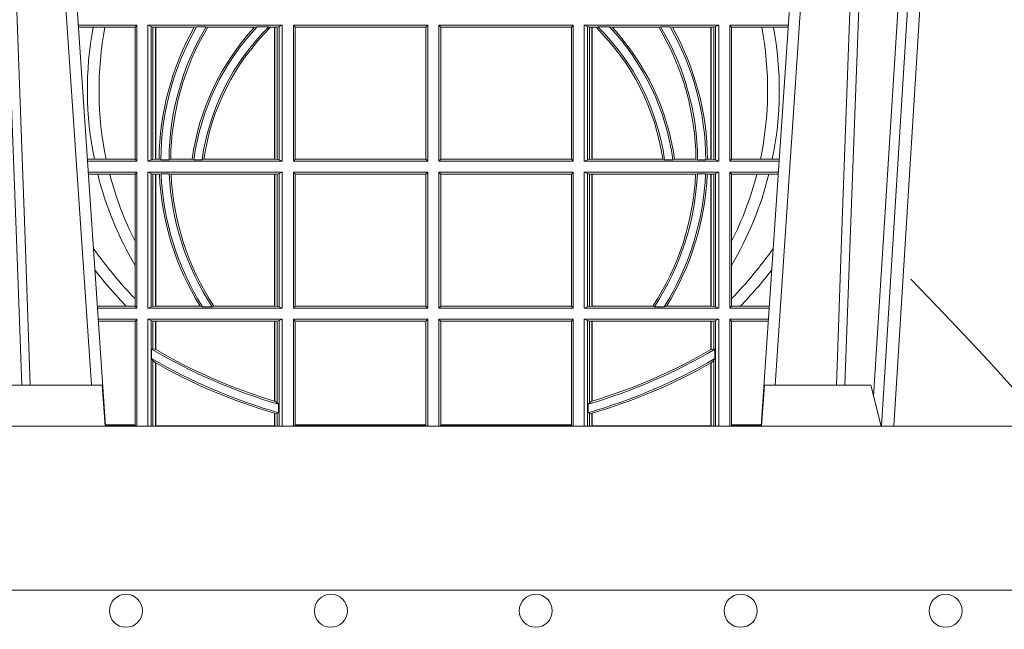
# Model space of a CAD drawing. Extents: x 211.6 to 229.8, y 143.4 to 165.6.
# Drawn here: x 217.4 to 217.6, y 159 to 159.1 of the extents above; entities that cross this region are included whole.
import ezdxf

# ---------------------------------------------------------------- set-up
doc = ezdxf.new("R2010")
doc.units = 0
doc.header["$LTSCALE"] = 0.02
doc.header["$PDMODE"] = 1
doc.header["$PDSIZE"] = 0.01
doc.linetypes.add('VERDECKT2', pattern=[4.762499999999999, 3.175, -1.5875])
for name, color, linetype, lineweight in [('FRW-Bem_NL', 5, 'Continuous', 15), ('FRW-Kontur', 7, 'Continuous', 15), ('FRW-Rifi ST-B', 7, 'Continuous', 15), ('FRW-Vlies', 8, 'Continuous', 15)]:
    doc.layers.add(name, color=color, linetype=linetype, lineweight=lineweight)
doc.styles.get("Standard").update_dxf_attribs({"font": 'arial.ttf'})
doc.dimstyles.new('M20', dxfattribs={"dimscale": 20, "dimtxt": 0.0025, "dimasz": 0.0025, "dimexe": 0.002, "dimexo": 0.002, "dimgap": 0.001, "dimtad": 1, "dimzin": 1, "dimtxsty": 'Standard', "dimblk": 'ARCHTICK', "dimcen": 0.0025, "dimdle": 0.0012, "dimclrd": 256, "dimclre": 256, "dimclrt": 256, "dimadec": 1, "dimazin": 0, "dimtfac": 1, "dimtmove": 2, "dimatfit": 3, "dimfxl": 0, "dimarcsym": 0})

# ---------------------------------------------------------------- blocks, each defined once
blk = doc.blocks.new('Filtervlies_ST_gerade 80')
at = {"color": 0}
blk.add_lwpolyline([(0, 0.009999999999962483), (0.8000001296714458, 0.009999999999990905)], dxfattribs=at)
for centre in [(0.3250001296713378, 0.004999999999995453), (0.3750001296714061, 0.004999999999995453), (0.4250001296713606, 0.004999999999995453), (0.4750001296714288, 0.004999999999995453), (0.5250001296713833, 0.004999999999995453)]:
    blk.add_circle(centre, 0.004028360552529193, dxfattribs=at)
blk = doc.blocks.new('ST-Halbblock_UT')
at = {"color": 0, "linetype": 'Continuous', "lineweight": 0}
for p, q in [((0.5261747797283647, 0.3100000000000023), (0.5093948592790412, 0.04000000000002046)), ((0.512376593418594, 0.04000000000002046), (0.5291565138679744, 0.3100000000000023)), ((0.3166097724188717, 0.05000000000001137), (0.2996541522024927, 0.3000000000000114)), ((0.4833902275811397, 0.05000000000001137), (0.5003458477974618, 0.3000000000000114))]:
    blk.add_line(p, q, dxfattribs=at)
at = {"color": 0, "linetype": 'Continuous'}
for p, q in [((0.3023864081472425, 0.3000000000000114), (0.3200202531722312, 0.04000000000002046)), ((0.497613591852712, 0.3000000000000114), (0.4799797468277234, 0.04000000000002046))]:
    blk.add_line(p, q, dxfattribs=at)
at = {"color": 0, "linetype": 'Continuous', "lineweight": 5}
for p, q in [((0.2932432800284346, 0.05000000000001137), (0.3191831910870633, 0.05000000000001137)), ((0.3191831910870633, 0.05000000000001137), (0.3199000000000183, 0.04000000000002046)), ((0.4808168089129481, 0.05000000000001137), (0.4800999999999931, 0.04000000000002046)), ((0.5067567199715768, 0.05000000000001137), (0.4808168089129481, 0.05000000000001137)), ((0.5092500000000086, 0.04000000000002046), (0.5067567199715768, 0.05000000000001137))]:
    blk.add_line(p, q, dxfattribs=at)
at = {"color": 0, "linetype": 'Continuous', "lineweight": 0}
for points in [[(0.2995768652099855, 0.05000000000001137), (0.2982203941370472, 0.08786198433827508), (0.2952576544190038, 0.1658164248791536), (0.2918811435361022, 0.2486613334173171), (0.2891561962624678, 0.3100000000000023)], [(0.500423134789969, 0.05000000000001137), (0.5017796058629074, 0.08786198433827508), (0.5047423455809508, 0.1658164248791536), (0.5081188564639092, 0.2486613334173171), (0.5108438037374867, 0.3100000000000023)], [(0.5238673215943663, 0.3100000000000023), (0.5198005861184924, 0.2437642555721595), (0.5149309296181741, 0.1658160252892174), (0.5074168479230252, 0.04735237139868786)], [(0.291749699475929, 0.3059904244025802), (0.2942077580921705, 0.2486638964469705), (0.2974699439026836, 0.1658164248791536), (0.3003371021066528, 0.08786198433827508), (0.3016498954982012, 0.05000000000001137)], [(0.5082503005240255, 0.3059904244025802), (0.5057922419078409, 0.2486638964469705), (0.502530056097271, 0.1658164248791536), (0.4996628978933586, 0.08786198433827508), (0.4983501045017533, 0.05000000000001137)]]:
    blk.add_lwpolyline(points, dxfattribs=at)
at = {"color": 0, "linetype": 'Continuous'}
blk.add_lwpolyline([(0.8000000000000114, 0.04000000000002046), (0, 0.04000000000002046), (0, 0), (0.8000000000000114, 0)], close=True, dxfattribs=at)
blk = doc.blocks.new('ST-Halbblock_SeitGitt')
at = {"color": 0, "linetype": 'Continuous', "lineweight": 0}
for p, q in [((0.3276499971747171, 0.1377999975647128), (0.3133872144558723, 0.1377999975647128)), ((0.3169804528355371, 0.1373106955851711), (0.3134204001300418, 0.1373106955851711)), ((0.3198691695928346, 0.1373106955851711), (0.3169804528355371, 0.1373106955851711)), ((0.327230738103367, 0.1373106955851711), (0.3198691695928346, 0.1373106955851711)), ((0.327230738103367, 0.1373106955851711), (0.3276499971747171, 0.1377999975647128)), ((0.327230738103367, 0.105139300909201), (0.327230738103367, 0.1373106955851711)), ((0.3276499971747171, 0.1377999975647128), (0.3276499971747171, 0.1046499989296592)), ((0.3303499981760751, 0.1377999975647128), (0.3303499981760751, 0.1046499989296592)), ((0.3631499983370077, 0.1377999975647128), (0.3303499981760751, 0.1377999975647128)), ((0.3311151504516374, 0.1374686776961482), (0.3303499981760751, 0.1377999975647128)), ((0.3311151504516374, 0.1049813187982238), (0.3311151504516374, 0.1374686776961482)), ((0.331588411331154, 0.1373684413100875), (0.3311151504516374, 0.1374686776961482)), ((0.3322080090641748, 0.1373007490600742), (0.331588411331154, 0.1373684413100875)), ((0.331588411331154, 0.1373684413100875), (0.331588411331154, 0.1050815589095748)), ((0.3322692602872621, 0.1373007490600742), (0.3322080090641748, 0.1373007490600742)), ((0.3322080090641748, 0.1051492474342979), (0.3322080090641748, 0.1373007490600742)), ((0.341670432686783, 0.1373007490600742), (0.3322692602872621, 0.1373007490600742)), ((0.3322692602872621, 0.1051492474342979), (0.3322692602872621, 0.1373007490600742)), ((0.341670432686783, 0.1373007490600742), (0.3422296769916784, 0.137436908420483)), ((0.3422296769916784, 0.137436908420483), (0.3445436224341165, 0.137436908420483)), ((0.3449508078396093, 0.1373007490600742), (0.3445436224341165, 0.137436908420483)), ((0.3563361294567358, 0.1373007490600742), (0.3449508078396093, 0.1373007490600742)), ((0.3570365697145235, 0.137436908420483), (0.3563361294567358, 0.1373007490600742)), ((0.3570365697145235, 0.137436908420483), (0.3598271697759401, 0.137436908420483)), ((0.3598271697759401, 0.137436908420483), (0.3602860771119367, 0.1373007490600742)), ((0.3612307362258207, 0.1373007490600742), (0.3602860771119367, 0.1373007490600742)), ((0.361291987448908, 0.1373007490600742), (0.3612307362258207, 0.1373007490600742)), ((0.3612307362258207, 0.1373007490600742), (0.3612307362258207, 0.1051492474342979)), ((0.3619115851819288, 0.1373684413100875), (0.361291987448908, 0.1373007490600742)), ((0.361291987448908, 0.1373007490600742), (0.361291987448908, 0.1051492474342979)), ((0.3623848497867357, 0.1374686776961482), (0.3619115851819288, 0.1373684413100875)), ((0.3619115851819288, 0.1050815589095748), (0.3619115851819288, 0.1373684413100875)), ((0.3623848497867357, 0.1374686776961482), (0.3631499983370077, 0.1377999975647128)), ((0.3623848497867357, 0.1049813187982238), (0.3623848497867357, 0.1374686776961482)), ((0.3631499983370077, 0.1377999975647128), (0.3631499983370077, 0.1046499989296592)), ((0.3658499993383657, 0.1377999975647128), (0.3986499999649595, 0.1377999975647128)), ((0.3658499993383657, 0.1377999975647128), (0.3658499993383657, 0.1046499989296592)), ((0.3658499993383657, 0.1377999975647128), (0.3662692621350061, 0.1373106955851711)), ((0.3662692621350061, 0.105139300909201), (0.3662692621350061, 0.1373106955851711)), ((0.3662692621350061, 0.1373106955851711), (0.3981606990331557, 0.1373106955851711)), ((0.3981606990331557, 0.1373106955851711), (0.3986499999649595, 0.1377999975647128)), ((0.3981606990331557, 0.1373106955851711), (0.3981606990331557, 0.105139300909201)), ((0.3986499999649595, 0.1377999975647128), (0.3986499999649595, 0.1046499989296592)), ((0.4013500000350518, 0.1377999975647128), (0.4013500000350518, 0.1046499989296592)), ((0.4341500006616457, 0.1377999975647128), (0.4013500000350518, 0.1377999975647128)), ((0.4018393009668557, 0.1373106955851711), (0.4013500000350518, 0.1377999975647128)), ((0.4018393009668557, 0.1373106955851711), (0.4018393009668557, 0.105139300909201)), ((0.4337307378650053, 0.1373106955851711), (0.4018393009668557, 0.1373106955851711)), ((0.4341500006616457, 0.1377999975647128), (0.4337307378650053, 0.1373106955851711)), ((0.4337307378650053, 0.105139300909201), (0.4337307378650053, 0.1373106955851711)), ((0.4341500006616457, 0.1377999975647128), (0.4341500006616457, 0.1046499989296592)), ((0.4368500016630037, 0.1377999975647128), (0.4368500016630037, 0.1046499989296592)), ((0.4368500016630037, 0.1377999975647128), (0.4696500018239362, 0.1377999975647128)), ((0.4376151502132757, 0.1374686776961482), (0.4368500016630037, 0.1377999975647128)), ((0.4376151502132757, 0.1049813187982238), (0.4376151502132757, 0.1374686776961482)), ((0.4376151502132757, 0.1374686776961482), (0.4380884148180826, 0.1373684413100875)), ((0.4380884148180826, 0.1373684413100875), (0.4387080125511034, 0.1373007490600742)), ((0.4380884148180826, 0.1050815589095748), (0.4380884148180826, 0.1373684413100875)), ((0.4387080125511034, 0.1373007490600742), (0.4387692637741907, 0.1373007490600742)), ((0.4387080125511034, 0.1373007490600742), (0.4387080125511034, 0.1051492474342979)), ((0.4387692637741907, 0.1373007490600742), (0.4397139228880746, 0.1373007490600742)), ((0.4387692637741907, 0.1373007490600742), (0.4387692637741907, 0.1051492474342979)), ((0.4401728302240713, 0.137436908420483), (0.4397139228880746, 0.1373007490600742)), ((0.4429634302854879, 0.137436908420483), (0.4401728302240713, 0.137436908420483)), ((0.4429634302854879, 0.137436908420483), (0.4436638705432756, 0.1373007490600742)), ((0.4436638705432756, 0.1373007490600742), (0.4550491921604021, 0.1373007490600742)), ((0.4550491921604021, 0.1373007490600742), (0.4554563775658949, 0.137436908420483)), ((0.457770323008333, 0.137436908420483), (0.4554563775658949, 0.137436908420483)), ((0.4583295673132284, 0.1373007490600742), (0.457770323008333, 0.137436908420483)), ((0.4583295673132284, 0.1373007490600742), (0.4677307397127493, 0.1373007490600742)), ((0.4677307397127493, 0.1373007490600742), (0.4677919909358366, 0.1373007490600742)), ((0.4677307397127493, 0.1051492474342979), (0.4677307397127493, 0.1373007490600742)), ((0.4677919909358366, 0.1373007490600742), (0.4684115886688573, 0.1373684413100875)), ((0.4677919909358366, 0.1051492474342979), (0.4677919909358366, 0.1373007490600742)), ((0.4684115886688573, 0.1373684413100875), (0.4688848495483739, 0.1374686776961482)), ((0.4684115886688573, 0.1373684413100875), (0.4684115886688573, 0.1050815589095748)), ((0.4688848495483739, 0.1374686776961482), (0.4696500018239362, 0.1377999975647128)), ((0.4688848495483739, 0.1049813187982238), (0.4688848495483739, 0.1374686776961482)), ((0.4696500018239362, 0.1377999975647128), (0.4696500018239362, 0.1046499989296592)), ((0.4723500028252943, 0.1377999975647128), (0.4723500028252943, 0.1046499989296592)), ((0.4723500028252943, 0.1377999975647128), (0.4866127855441391, 0.1377999975647128)), ((0.4727692618966444, 0.1373106955851711), (0.4723500028252943, 0.1377999975647128)), ((0.4727692618966444, 0.105139300909201), (0.4727692618966444, 0.1373106955851711)), ((0.4727692618966444, 0.1373106955851711), (0.4801308304071767, 0.1373106955851711)), ((0.4801308304071767, 0.1373106955851711), (0.4830195471644743, 0.1373106955851711)), ((0.4830195471644743, 0.1373106955851711), (0.4865795998699696, 0.1373106955851711)), ((0.3172813221812021, 0.105139300909201), (0.3156023439298394, 0.105139300909201)), ((0.3276499971747171, 0.1046499989296592), (0.315635529604009, 0.1046499989296592)), ((0.3201809242367517, 0.105139300909201), (0.3172813221812021, 0.105139300909201)), ((0.327230738103367, 0.105139300909201), (0.3201809242367517, 0.105139300909201)), ((0.327230738103367, 0.105139300909201), (0.3276499971747171, 0.1046499989296592)), ((0.3311151504516374, 0.1049813187982238), (0.3303499981760751, 0.1046499989296592)), ((0.3631499983370077, 0.1046499989296592), (0.3303499981760751, 0.1046499989296592)), ((0.331588411331154, 0.1050815589095748), (0.3311151504516374, 0.1049813187982238)), ((0.3322080090641748, 0.1051492474342979), (0.331588411331154, 0.1050815589095748)), ((0.3322692602872621, 0.1051492474342979), (0.3322080090641748, 0.1051492474342979)), ((0.3330835863947641, 0.1051492474342979), (0.3322692602872621, 0.1051492474342979)), ((0.3330835863947641, 0.1051492474342979), (0.333501981198765, 0.1050130880738891)), ((0.333501981198765, 0.1050130880738891), (0.335502037405945, 0.1050130880738891)), ((0.3359228536486398, 0.1051492474342979), (0.335502037405945, 0.1050130880738891)), ((0.3411419183015596, 0.1051492474342979), (0.3359228536486398, 0.1051492474342979)), ((0.3415466822683584, 0.1050130880738891), (0.3411419183015596, 0.1051492474342979)), ((0.3415466822683584, 0.1050130880738891), (0.3435660541057359, 0.1050130880738891)), ((0.3435660541057359, 0.1050130880738891), (0.3440095014869939, 0.1051492474342979)), ((0.3612307362258207, 0.1051492474342979), (0.3440095014869939, 0.1051492474342979)), ((0.361291987448908, 0.1051492474342979), (0.3612307362258207, 0.1051492474342979)), ((0.3619115851819288, 0.1050815589095748), (0.361291987448908, 0.1051492474342979)), ((0.3623848497867357, 0.1049813187982238), (0.3619115851819288, 0.1050815589095748)), ((0.3623848497867357, 0.1049813187982238), (0.3631499983370077, 0.1046499989296592)), ((0.3658499993383657, 0.1046499989296592), (0.3662692621350061, 0.105139300909201)), ((0.3658499993383657, 0.1046499989296592), (0.3986499999649595, 0.1046499989296592)), ((0.3662692621350061, 0.105139300909201), (0.3981606990331557, 0.105139300909201)), ((0.3981606990331557, 0.105139300909201), (0.3986499999649595, 0.1046499989296592)), ((0.4018393009668557, 0.105139300909201), (0.4013500000350518, 0.1046499989296592)), ((0.4341500006616457, 0.1046499989296592), (0.4013500000350518, 0.1046499989296592)), ((0.4337307378650053, 0.105139300909201), (0.4018393009668557, 0.105139300909201)), ((0.4341500006616457, 0.1046499989296592), (0.4337307378650053, 0.105139300909201)), ((0.4376151502132757, 0.1049813187982238), (0.4368500016630037, 0.1046499989296592)), ((0.4368500016630037, 0.1046499989296592), (0.4696500018239362, 0.1046499989296592)), ((0.4376151502132757, 0.1049813187982238), (0.4380884148180826, 0.1050815589095748)), ((0.4380884148180826, 0.1050815589095748), (0.4387080125511034, 0.1051492474342979)), ((0.4387080125511034, 0.1051492474342979), (0.4387692637741907, 0.1051492474342979)), ((0.4387692637741907, 0.1051492474342979), (0.4559904985130174, 0.1051492474342979)), ((0.4564339458942754, 0.1050130880738891), (0.4559904985130174, 0.1051492474342979)), ((0.458453317731653, 0.1050130880738891), (0.4564339458942754, 0.1050130880738891)), ((0.458453317731653, 0.1050130880738891), (0.4588580816984518, 0.1051492474342979)), ((0.4588580816984518, 0.1051492474342979), (0.4640771463513715, 0.1051492474342979)), ((0.4640771463513715, 0.1051492474342979), (0.4644979625940664, 0.1050130880738891)), ((0.4664980188012464, 0.1050130880738891), (0.4644979625940664, 0.1050130880738891)), ((0.4669164136052473, 0.1051492474342979), (0.4664980188012464, 0.1050130880738891)), ((0.4669164136052473, 0.1051492474342979), (0.4677307397127493, 0.1051492474342979)), ((0.4677307397127493, 0.1051492474342979), (0.4677919909358366, 0.1051492474342979)), ((0.4677919909358366, 0.1051492474342979), (0.4684115886688573, 0.1050815589095748)), ((0.4684115886688573, 0.1050815589095748), (0.4688848495483739, 0.1049813187982238)), ((0.4688848495483739, 0.1049813187982238), (0.4696500018239362, 0.1046499989296592)), ((0.4727692618966444, 0.105139300909201), (0.4723500028252943, 0.1046499989296592)), ((0.4723500028252943, 0.1046499989296592), (0.4843644703960024, 0.1046499989296592)), ((0.4727692618966444, 0.105139300909201), (0.4798190757632597, 0.105139300909201)), ((0.4798190757632597, 0.105139300909201), (0.4827186778188093, 0.105139300909201)), ((0.4827186778188093, 0.105139300909201), (0.4843976560701719, 0.105139300909201)), ((0.3276499971747171, 0.1019499979283012), (0.3158186503702609, 0.1019499979283012)), ((0.3181171581148874, 0.1014606959487594), (0.315851836044402, 0.1014606959487594)), ((0.3210474491119157, 0.1014606959487594), (0.3181171581148874, 0.1014606959487594)), ((0.327230738103367, 0.1014606959487594), (0.3210474491119157, 0.1014606959487594)), ((0.327230738103367, 0.1014606959487594), (0.3276499971747171, 0.1019499979283012)), ((0.327230738103367, 0.08512178876654275), (0.327230738103367, 0.1014606959487594)), ((0.3276499971747171, 0.1019499979283012), (0.3276499971747171, 0.06879999556795724)), ((0.3303499981760751, 0.1019499979283012), (0.3303499981760751, 0.06879999556795724)), ((0.3631499983370077, 0.1019499979283012), (0.3303499981760751, 0.1019499979283012)), ((0.3311151504516374, 0.1016186780597366), (0.3303499981760751, 0.1019499979283012)), ((0.3311151504516374, 0.06913131543652185), (0.3311151504516374, 0.1016186780597366)), ((0.331588411331154, 0.1015184379483856), (0.3311151504516374, 0.1016186780597366)), ((0.3322080090641748, 0.1014507494236625), (0.331588411331154, 0.1015184379483856)), ((0.331588411331154, 0.1015184379483856), (0.331588411331154, 0.06923155554787286)), ((0.3322692602872621, 0.1014507494236625), (0.3322080090641748, 0.1014507494236625)), ((0.3322080090641748, 0.06929924407259591), (0.3322080090641748, 0.1014507494236625)), ((0.3331499487161409, 0.1014507494236625), (0.3322692602872621, 0.1014507494236625)), ((0.3322692602872621, 0.06929924407259591), (0.3322692602872621, 0.1014507494236625)), ((0.3331499487161409, 0.1014507494236625), (0.3335638359188806, 0.1015869087840713)), ((0.3335638359188806, 0.1015869087840713), (0.3355658143758546, 0.1015869087840713)), ((0.3359921514987718, 0.1014507494236625), (0.3355658143758546, 0.1015869087840713)), ((0.3612307362258207, 0.1014507494236625), (0.3359921514987718, 0.1014507494236625)), ((0.361291987448908, 0.1014507494236625), (0.3612307362258207, 0.1014507494236625)), ((0.3612307362258207, 0.1014507494236625), (0.3612307362258207, 0.06929924407259591)), ((0.3619115851819288, 0.1015184379483856), (0.361291987448908, 0.1014507494236625)), ((0.361291987448908, 0.1014507494236625), (0.361291987448908, 0.06929924407259591)), ((0.3623848497867357, 0.1016186780597366), (0.3619115851819288, 0.1015184379483856)), ((0.3619115851819288, 0.06923155554787286), (0.3619115851819288, 0.1015184379483856)), ((0.3623848497867357, 0.1016186780597366), (0.3631499983370077, 0.1019499979283012)), ((0.3623848497867357, 0.06913131543652185), (0.3623848497867357, 0.1016186780597366)), ((0.3631499983370077, 0.1019499979283012), (0.3631499983370077, 0.06879999556795724)), ((0.3658499993383657, 0.1019499979283012), (0.3986499999649595, 0.1019499979283012)), ((0.3658499993383657, 0.1019499979283012), (0.3658499993383657, 0.06879999556795724)), ((0.3658499993383657, 0.1019499979283012), (0.3662692621350061, 0.1014606959487594)), ((0.3662692621350061, 0.06928929754749902), (0.3662692621350061, 0.1014606959487594)), ((0.3662692621350061, 0.1014606959487594), (0.3981606990331557, 0.1014606959487594)), ((0.3981606990331557, 0.1014606959487594), (0.3986499999649595, 0.1019499979283012)), ((0.3981606990331557, 0.1014606959487594), (0.3981606990331557, 0.06928929754749902)), ((0.3986499999649595, 0.1019499979283012), (0.3986499999649595, 0.06879999556795724)), ((0.4013500000350518, 0.1019499979283012), (0.4013500000350518, 0.06879999556795724)), ((0.4341500006616457, 0.1019499979283012), (0.4013500000350518, 0.1019499979283012)), ((0.4018393009668557, 0.1014606959487594), (0.4013500000350518, 0.1019499979283012)), ((0.4018393009668557, 0.1014606959487594), (0.4018393009668557, 0.06928929754749902)), ((0.4337307378650053, 0.1014606959487594), (0.4018393009668557, 0.1014606959487594)), ((0.4341500006616457, 0.1019499979283012), (0.4337307378650053, 0.1014606959487594)), ((0.4337307378650053, 0.06928929754749902), (0.4337307378650053, 0.1014606959487594)), ((0.4341500006616457, 0.1019499979283012), (0.4341500006616457, 0.06879999556795724)), ((0.4368500016630037, 0.1019499979283012), (0.4368500016630037, 0.06879999556795724)), ((0.4368500016630037, 0.1019499979283012), (0.4696500018239362, 0.1019499979283012)), ((0.4376151502132757, 0.1016186780597366), (0.4368500016630037, 0.1019499979283012)), ((0.4376151502132757, 0.06913131543652185), (0.4376151502132757, 0.1016186780597366)), ((0.4376151502132757, 0.1016186780597366), (0.4380884148180826, 0.1015184379483856)), ((0.4380884148180826, 0.1015184379483856), (0.4387080125511034, 0.1014507494236625)), ((0.4380884148180826, 0.06923155554787286), (0.4380884148180826, 0.1015184379483856)), ((0.4387080125511034, 0.1014507494236625), (0.4387692637741907, 0.1014507494236625)), ((0.4387080125511034, 0.1014507494236625), (0.4387080125511034, 0.06929924407259591)), ((0.4387692637741907, 0.1014507494236625), (0.4640078485012396, 0.1014507494236625)), ((0.4387692637741907, 0.1014507494236625), (0.4387692637741907, 0.06929924407259591)), ((0.4640078485012396, 0.1014507494236625), (0.4644341856241567, 0.1015869087840713)), ((0.4664361640811308, 0.1015869087840713), (0.4644341856241567, 0.1015869087840713)), ((0.4668500512838705, 0.1014507494236625), (0.4664361640811308, 0.1015869087840713)), ((0.4668500512838705, 0.1014507494236625), (0.4677307397127493, 0.1014507494236625)), ((0.4677307397127493, 0.1014507494236625), (0.4677919909358366, 0.1014507494236625)), ((0.4677307397127493, 0.06929924407259591), (0.4677307397127493, 0.1014507494236625)), ((0.4677919909358366, 0.1014507494236625), (0.4684115886688573, 0.1015184379483856)), ((0.4677919909358366, 0.06929924407259591), (0.4677919909358366, 0.1014507494236625)), ((0.4684115886688573, 0.1015184379483856), (0.4688848495483739, 0.1016186780597366)), ((0.4684115886688573, 0.1015184379483856), (0.4684115886688573, 0.06923155554787286)), ((0.4688848495483739, 0.1016186780597366), (0.4696500018239362, 0.1019499979283012)), ((0.4688848495483739, 0.06913131543652185), (0.4688848495483739, 0.1016186780597366)), ((0.4696500018239362, 0.1019499979283012), (0.4696500018239362, 0.06879999556795724)), ((0.4723500028252943, 0.1019499979283012), (0.4723500028252943, 0.06879999556795724)), ((0.4723500028252943, 0.1019499979283012), (0.4841813496297505, 0.1019499979283012)), ((0.4727692618966444, 0.1014606959487594), (0.4723500028252943, 0.1019499979283012)), ((0.4727692618966444, 0.08512178876654275), (0.4727692618966444, 0.1014606959487594)), ((0.4727692618966444, 0.1014606959487594), (0.4789525508880956, 0.1014606959487594)), ((0.4789525508880956, 0.1014606959487594), (0.481882841885124, 0.1014606959487594)), ((0.481882841885124, 0.1014606959487594), (0.4841481639556093, 0.1014606959487594)), ((0.327230738103367, 0.0792063481475509), (0.327230738103367, 0.08512178876654275)), ((0.4727692618966444, 0.0792063481475509), (0.4727692618966444, 0.08512178876654275)), ((0.327230738103367, 0.07112532177225717), (0.327230738103367, 0.0792063481475509)), ((0.4727692618966444, 0.07112532177225717), (0.4727692618966444, 0.0792063481475509)), ((0.327230738103367, 0.06928929754749902), (0.327230738103367, 0.07112532177225717)), ((0.4727692618966444, 0.06928929754749902), (0.4727692618966444, 0.07112532177225717)), ((0.3250560253858339, 0.06928929754749902), (0.3180337800968971, 0.06928929754749902)), ((0.3276499971747171, 0.06879999556795724), (0.3180669657710098, 0.06879999556795724)), ((0.327230738103367, 0.06928929754749902), (0.3250560253858339, 0.06928929754749902)), ((0.327230738103367, 0.06928929754749902), (0.3276499971747171, 0.06879999556795724)), ((0.3311151504516374, 0.06913131543652185), (0.3303499981760751, 0.06879999556795724)), ((0.3631499983370077, 0.06879999556795724), (0.3303499981760751, 0.06879999556795724)), ((0.331588411331154, 0.06923155554787286), (0.3311151504516374, 0.06913131543652185)), ((0.3322080090641748, 0.06929924407259591), (0.331588411331154, 0.06923155554787286)), ((0.3322692602872621, 0.06929924407259591), (0.3322080090641748, 0.06929924407259591)), ((0.3430866017937433, 0.06929924407259591), (0.3322692602872621, 0.06929924407259591)), ((0.3430866017937433, 0.06929924407259591), (0.3436657056212198, 0.06916309216276773)), ((0.3436657056212198, 0.06916309216276773), (0.3460411928593885, 0.06916309216276773)), ((0.3464536644518148, 0.06929924407259591), (0.3460411928593885, 0.06916309216276773)), ((0.3612307362258207, 0.06929924407259591), (0.3464536644518148, 0.06929924407259591)), ((0.361291987448908, 0.06929924407259591), (0.3612307362258207, 0.06929924407259591)), ((0.3619115851819288, 0.06923155554787286), (0.361291987448908, 0.06929924407259591)), ((0.3623848497867357, 0.06913131543652185), (0.3619115851819288, 0.06923155554787286)), ((0.3623848497867357, 0.06913131543652185), (0.3631499983370077, 0.06879999556795724)), ((0.3658499993383657, 0.06879999556795724), (0.3662692621350061, 0.06928929754749902)), ((0.3658499993383657, 0.06879999556795724), (0.3986499999649595, 0.06879999556795724)), ((0.3662692621350061, 0.06928929754749902), (0.3981606990331557, 0.06928929754749902)), ((0.3981606990331557, 0.06928929754749902), (0.3986499999649595, 0.06879999556795724)), ((0.4018393009668557, 0.06928929754749902), (0.4013500000350518, 0.06879999556795724)), ((0.4341500006616457, 0.06879999556795724), (0.4013500000350518, 0.06879999556795724)), ((0.4337307378650053, 0.06928929754749902), (0.4018393009668557, 0.06928929754749902)), ((0.4341500006616457, 0.06879999556795724), (0.4337307378650053, 0.06928929754749902)), ((0.4376151502132757, 0.06913131543652185), (0.4368500016630037, 0.06879999556795724)), ((0.4368500016630037, 0.06879999556795724), (0.4696500018239362, 0.06879999556795724)), ((0.4376151502132757, 0.06913131543652185), (0.4380884148180826, 0.06923155554787286)), ((0.4380884148180826, 0.06923155554787286), (0.4387080125511034, 0.06929924407259591)), ((0.4387080125511034, 0.06929924407259591), (0.4387692637741907, 0.06929924407259591)), ((0.4387692637741907, 0.06929924407259591), (0.4535463355481966, 0.06929924407259591)), ((0.4535463355481966, 0.06929924407259591), (0.4539588071406229, 0.06916309216276773)), ((0.4563342943787916, 0.06916309216276773), (0.4539588071406229, 0.06916309216276773)), ((0.4569133982062681, 0.06929924407259591), (0.4563342943787916, 0.06916309216276773)), ((0.4569133982062681, 0.06929924407259591), (0.4677307397127493, 0.06929924407259591)), ((0.4677307397127493, 0.06929924407259591), (0.4677919909358366, 0.06929924407259591)), ((0.4677919909358366, 0.06929924407259591), (0.4684115886688573, 0.06923155554787286)), ((0.4684115886688573, 0.06923155554787286), (0.4688848495483739, 0.06913131543652185)), ((0.4688848495483739, 0.06913131543652185), (0.4696500018239362, 0.06879999556795724)), ((0.4727692618966444, 0.06928929754749902), (0.4723500028252943, 0.06879999556795724)), ((0.4723500028252943, 0.06879999556795724), (0.4819330342290016, 0.06879999556795724)), ((0.4727692618966444, 0.06928929754749902), (0.4749439746141775, 0.06928929754749902)), ((0.4749439746141775, 0.06928929754749902), (0.4819662199031143, 0.06928929754749902)), ((0.3276499971747171, 0.06609999456659921), (0.3182500865372617, 0.06609999456659921)), ((0.327230738103367, 0.06561070003763803), (0.3182832717061217, 0.0656107000376096)), ((0.327230738103367, 0.06561070003763803), (0.3276499971747171, 0.06609999456659921)), ((0.327230738103367, 0.0403455949689544), (0.327230738103367, 0.06561070003763803)), ((0.3276499971747171, 0.06609999456659921), (0.3276499971747171, 0.03999999627131956)), ((0.3631499983370077, 0.06609999456659921), (0.3303499981760751, 0.06609999456659921)), ((0.3303499981760751, 0.06609999456659921), (0.3303499981760751, 0.03999999627131956)), ((0.3311151504516374, 0.0657686746980346), (0.3303499981760751, 0.06609999456659921)), ((0.3311151504516374, 0.03999999627131956), (0.3311151504516374, 0.0657686746980346)), ((0.331588411331154, 0.06566844203726419), (0.3311151504516374, 0.0657686746980346)), ((0.3322080090641748, 0.06560074606196054), (0.331588411331154, 0.06566844203726419)), ((0.331588411331154, 0.06566844203726419), (0.331588411331154, 0.05886242606894143)), ((0.3322692602872621, 0.06560074606196054), (0.3322080090641748, 0.06560074606196054)), ((0.3322080090641748, 0.05874105611101754), (0.3322080090641748, 0.06560074606196054)), ((0.3612307362258207, 0.06560074606196054), (0.3322692602872621, 0.06560074606196054)), ((0.3322692602872621, 0.05870536782995828), (0.3322692602872621, 0.06560074606196054)), ((0.361291987448908, 0.06560074606196054), (0.3612307362258207, 0.06560074606196054)), ((0.3612307362258207, 0.06560074606196054), (0.3612307362258207, 0.04612471231476434)), ((0.3619115851819288, 0.06566844203726419), (0.361291987448908, 0.06560074606196054)), ((0.361291987448908, 0.06560074606196054), (0.361291987448908, 0.04610630938068994)), ((0.3623848497867357, 0.0657686746980346), (0.3619115851819288, 0.06566844203726419)), ((0.3619115851819288, 0.04570439526096948), (0.3619115851819288, 0.06566844203726419)), ((0.3623848497867357, 0.0657686746980346), (0.3631499983370077, 0.06609999456659921)), ((0.3623848497867357, 0.03999999627131956), (0.3623848497867357, 0.0657686746980346)), ((0.3631499983370077, 0.06609999456659921), (0.3631499983370077, 0.03999999627131956)), ((0.3658499993383657, 0.06609999456659921), (0.3658499993383657, 0.03999999627131956)), ((0.3658499993383657, 0.06609999456659921), (0.3986499999649595, 0.06609999456659921)), ((0.3658499993383657, 0.06609999456659921), (0.3662692621350061, 0.06561070003763803)), ((0.3662692621350061, 0.0403455949689544), (0.3662692621350061, 0.06561070003763803)), ((0.3662692621350061, 0.06561070003763803), (0.3981606990331557, 0.06561070003763803)), ((0.3981606990331557, 0.06561070003763803), (0.3986499999649595, 0.06609999456659921)), ((0.3981606990331557, 0.06561070003763803), (0.3981606990331557, 0.0403455949689544)), ((0.3986499999649595, 0.06609999456659921), (0.3986499999649595, 0.03999999627131956)), ((0.4341500006616457, 0.06609999456659921), (0.4013500000350518, 0.06609999456659921)), ((0.4013500000350518, 0.06609999456659921), (0.4013500000350518, 0.03999999627131956)), ((0.4018393009668557, 0.06561070003763803), (0.4013500000350518, 0.06609999456659921)), ((0.4018393009668557, 0.06561070003763803), (0.4018393009668557, 0.0403455949689544)), ((0.4337307378650053, 0.06561070003763803), (0.4018393009668557, 0.06561070003763803)), ((0.4341500006616457, 0.06609999456659921), (0.4337307378650053, 0.06561070003763803)), ((0.4337307378650053, 0.0403455949689544), (0.4337307378650053, 0.06561070003763803)), ((0.4341500006616457, 0.06609999456659921), (0.4341500006616457, 0.03999999627131956)), ((0.4368500016630037, 0.06609999456659921), (0.4696500018239362, 0.06609999456659921)), ((0.4368500016630037, 0.06609999456659921), (0.4368500016630037, 0.03999999627131956)), ((0.4376151502132757, 0.0657686746980346), (0.4368500016630037, 0.06609999456659921)), ((0.4376151502132757, 0.03999999627131956), (0.4376151502132757, 0.0657686746980346)), ((0.4376151502132757, 0.0657686746980346), (0.4380884148180826, 0.06566844203726419)), ((0.4380884148180826, 0.06566844203726419), (0.4387080125511034, 0.06560074606196054)), ((0.4380884148180826, 0.04570439526096948), (0.4380884148180826, 0.06566844203726419)), ((0.4387080125511034, 0.06560074606196054), (0.4387692637741907, 0.06560074606196054)), ((0.4387080125511034, 0.06560074606196054), (0.4387080125511034, 0.04610630938068994)), ((0.4387692637741907, 0.06560074606196054), (0.4677307397127493, 0.06560074606196054)), ((0.4387692637741907, 0.06560074606196054), (0.4387692637741907, 0.04612471231476434)), ((0.4677307397127493, 0.06560074606196054), (0.4677919909358366, 0.06560074606196054)), ((0.4677307397127493, 0.05870536782995828), (0.4677307397127493, 0.06560074606196054)), ((0.4677919909358366, 0.06560074606196054), (0.4684115886688573, 0.06566844203726419)), ((0.4677919909358366, 0.05874105611101754), (0.4677919909358366, 0.06560074606196054)), ((0.4684115886688573, 0.06566844203726419), (0.4688848495483739, 0.0657686746980346)), ((0.4684115886688573, 0.06566844203726419), (0.4684115886688573, 0.05886242606894143)), ((0.4688848495483739, 0.0657686746980346), (0.4696500018239362, 0.06609999456659921)), ((0.4688848495483739, 0.03999999627131956), (0.4688848495483739, 0.0657686746980346)), ((0.4696500018239362, 0.06609999456659921), (0.4696500018239362, 0.03999999627131956)), ((0.4723500028252943, 0.06609999456659921), (0.4817499134627496, 0.06609999456659921)), ((0.4723500028252943, 0.06609999456659921), (0.4723500028252943, 0.03999999627131956)), ((0.4727692618966444, 0.06561070003763803), (0.4723500028252943, 0.06609999456659921)), ((0.4727692618966444, 0.0403455949689544), (0.4727692618966444, 0.06561070003763803)), ((0.4727692618966444, 0.06561070003763803), (0.4817167282938897, 0.0656107000376096)), ((0.331588411331154, 0.05886242606894143), (0.3312651529907953, 0.0588082528974212)), ((0.3312651529907953, 0.0588082528974212), (0.3312651529907953, 0.05649041452662118)), ((0.3322080090641748, 0.05874105611101754), (0.331588411331154, 0.05886242606894143)), ((0.4677919909358366, 0.05874105611101754), (0.4684115886688573, 0.05886242606894143)), ((0.4684115886688573, 0.05886242606894143), (0.4687348470092161, 0.0588082528974212)), ((0.4687348470092161, 0.0588082528974212), (0.4687348470092161, 0.05649041452662118)), ((0.331588411331154, 0.05606006899134286), (0.3312651529907953, 0.05649041452662118)), ((0.331588411331154, 0.05606006899134286), (0.331588411331154, 0.03999999627131956)), ((0.3322080090641748, 0.05546597459570535), (0.331588411331154, 0.05606006899134286)), ((0.3322080090641748, 0.03999999233738549), (0.3322080090641748, 0.05546597459570535)), ((0.3322692602872621, 0.0401256687308944), (0.3322692602872621, 0.05543126234070428)), ((0.4677307397127493, 0.0401256687308944), (0.4677307397127493, 0.05543126234070428)), ((0.4677919909358366, 0.05546597459570535), (0.4684115886688573, 0.05606006899134286)), ((0.4677919909358366, 0.03999999233738549), (0.4677919909358366, 0.05546597459570535)), ((0.4684115886688573, 0.05606006899134286), (0.4687348470092161, 0.05649041452662118)), ((0.4684115886688573, 0.05606006899134286), (0.4684115886688573, 0.03999999627131956)), ((0.3612307377657089, 0.04612471340806223), (0.3612919872159353, 0.04610630374321545)), ((0.3619115851819288, 0.04570439526096948), (0.361291987448908, 0.04610630938068994)), ((0.3622348435222875, 0.04538984664932855), (0.3619115851819288, 0.04570439526096948)), ((0.4377651564777238, 0.04538984664932855), (0.4380884148180826, 0.04570439526096948)), ((0.4380884148180826, 0.04570439526096948), (0.4387080125511034, 0.04610630938068994)), ((0.4387692622343025, 0.04612471340806223), (0.4387080127840761, 0.04610630374321545)), ((0.3622348435222875, 0.04330796071545251), (0.3619115851819288, 0.04318146475807794)), ((0.3622348435222875, 0.04330796071545251), (0.3622348435222875, 0.04538984664932855)), ((0.4377651564777238, 0.04330796071545251), (0.4377651564777238, 0.04538984664932855)), ((0.4377651564777238, 0.04330796071545251), (0.4380884148180826, 0.04318146475807794)), ((0.3612307362258207, 0.04316267439381249), (0.3612307362258207, 0.0401256687308944)), ((0.3619115851819288, 0.04318146475807794), (0.361291987448908, 0.04314467379109033)), ((0.361291987448908, 0.04314467379109033), (0.361291987448908, 0.03999999233738549)), ((0.3619115851819288, 0.03999999627131956), (0.3619115851819288, 0.04318146475807794)), ((0.4380884148180826, 0.03999999627131956), (0.4380884148180826, 0.04318146475807794)), ((0.4380884148180826, 0.04318146475807794), (0.4387080125511034, 0.04314467379109033)), ((0.4387080125511034, 0.04314467379109033), (0.4387080125511034, 0.03999999233738549)), ((0.4387692637741907, 0.04316267439381249), (0.4387692637741907, 0.0401256687308944)), ((0.327230738103367, 0.0403455949689544), (0.3199968138111728, 0.04034559496892598)), ((0.3200066887132778, 0.04019999572292932), (0.327230738103367, 0.04019999572292932)), ((0.327230738103367, 0.04019999572292932), (0.327230738103367, 0.0403455949689544)), ((0.327430732748212, 0.03999999627131956), (0.327230738103367, 0.04019999572292932)), ((0.3612307362258207, 0.0401256687308944), (0.3322692602872621, 0.0401256687308944)), ((0.3660692650867645, 0.03999999627131956), (0.3662692621350061, 0.04019999572292932)), ((0.3662692621350061, 0.04019999572292932), (0.3662692621350061, 0.0403455949689544)), ((0.3981606990331557, 0.0403455949689544), (0.3662692621350061, 0.0403455949689544)), ((0.3662692621350061, 0.04019999572292932), (0.3981606990331557, 0.04019999572292932)), ((0.3981606990331557, 0.0403455949689544), (0.3981606990331557, 0.04019999572292932)), ((0.3981606990331557, 0.04019999572292932), (0.398394105505389, 0.03999999627131956)), ((0.4018393009668557, 0.04019999572292932), (0.4016058944946224, 0.03999999627131956)), ((0.4018393009668557, 0.0403455949689544), (0.4018393009668557, 0.04019999572292932)), ((0.4018393009668557, 0.0403455949689544), (0.4337307378650053, 0.0403455949689544)), ((0.4337307378650053, 0.04019999572292932), (0.4018393009668557, 0.04019999572292932)), ((0.4337307378650053, 0.04019999572292932), (0.4337307378650053, 0.0403455949689544)), ((0.4339307349132469, 0.03999999627131956), (0.4337307378650053, 0.04019999572292932)), ((0.4387692637741907, 0.0401256687308944), (0.4677307397127493, 0.0401256687308944)), ((0.4725692672517994, 0.03999999627131956), (0.4727692618966444, 0.04019999572292932)), ((0.4727692618966444, 0.04019999572292932), (0.4727692618966444, 0.0403455949689544)), ((0.4727692618966444, 0.0403455949689544), (0.4800031861888385, 0.04034559496892598)), ((0.4799933112867336, 0.04019999572292932), (0.4727692618966444, 0.04019999572292932))]:
    blk.add_line(p, q, dxfattribs=at)
for points in [[(0.3322080090641748, 0.05874105611101754), (0.3322156682610284, 0.05873659321323998), (0.3322233200073015, 0.05873213031546243), (0.3322309792041551, 0.05872766741768487), (0.3322386384010088, 0.05872320451990731), (0.3322462901472818, 0.05871874907271035), (0.3322539493441354, 0.05871428617493279), (0.3322616085409891, 0.05870982327715524), (0.3322692602872621, 0.05870536782995828)], [(0.4677919909358366, 0.05874105611101754), (0.4677843317389829, 0.05873659321323998), (0.4677766799927099, 0.05873213031546243), (0.4677690207958562, 0.05872766741768487), (0.4677613615990026, 0.05872320451990731), (0.4677537098527296, 0.05871874907271035), (0.4677460506558759, 0.05871428617493279), (0.4677383914590223, 0.05870982327715524), (0.4677307397127493, 0.05870536782995828)], [(0.3322080090641748, 0.05546597459570535), (0.3322156682610284, 0.05546163835779794), (0.3322233200073015, 0.05545729466930993), (0.3322309792041551, 0.05545295098082192), (0.3322386384010088, 0.05544861474291451), (0.3322462901472818, 0.05544427850500711), (0.3322539493441354, 0.0554399348165191), (0.3322616085409891, 0.05543559857861169), (0.3322692602872621, 0.05543126234070428)], [(0.4677919909358366, 0.05546597459570535), (0.4677843317389829, 0.05546163835779794), (0.4677766799927099, 0.05545729466930993), (0.4677690207958562, 0.05545295098082192), (0.4677613615990026, 0.05544861474291451), (0.4677537098527296, 0.05544427850500711), (0.4677460506558759, 0.0554399348165191), (0.4677383914590223, 0.05543559857861169), (0.4677307397127493, 0.05543126234070428)], [(0.3612307362258207, 0.04316267439381249), (0.361238391697384, 0.04316042431847222), (0.3612460508942377, 0.04315817424313195), (0.361253706365801, 0.04315592416779168), (0.3612613618373643, 0.04315367409245141), (0.3612690173089277, 0.04315142401711114), (0.361276672780491, 0.04314917394177087), (0.3612843319773447, 0.0431469238664306), (0.361291987448908, 0.04314467379109033)], [(0.4387692637741907, 0.04316267439381249), (0.4387616083026273, 0.04316042431847222), (0.4387539491057737, 0.04315817424313195), (0.4387462936342104, 0.04315592416779168), (0.438738638162647, 0.04315367409245141), (0.4387309826910837, 0.04315142401711114), (0.4387233272195203, 0.04314917394177087), (0.4387156680226667, 0.0431469238664306), (0.4387080125511034, 0.04314467379109033)]]:
    blk.add_lwpolyline(points, dxfattribs=at)
for centre, radius, start, end in [((0.3999999999999773, 0.1219999977018063), 0.08441956087166112, 169.550760403092, 191.5208798008657), ((0.3999999999999773, 0.1219999977018063), 0.0815804391283389, 169.182804708605, 191.9276139046606), ((0.3999999999999773, 0.1044999977017937), 0.06691956087166101, 150.6494337445043, 179.44411082721), ((0.3999999999999773, 0.1044999977017937), 0.06649999999999986, 150.3110017314917, 179.5579213735375), ((0.3999999999999773, 0.1044999977017937), 0.0644999999999999, 149.2928806976935, 179.544213224436), ((0.3999999999999773, 0.1044999977017937), 0.06408043912833876, 149.2116385008666, 179.4194810038019), ((0.3999999999999773, 0.09699999770180057), 0.05941956087166102, 137.2937012627655, 172.1171767315648), ((0.3999999999999773, 0.09699999770180057), 0.05900000000000029, 136.7351818685228, 172.1942443022013), ((0.3999999999999773, 0.09699999770180057), 0.057, 134.8122994082336, 171.9185590088775), ((0.3999999999999773, 0.09699999770180057), 0.05658043912833879, 134.5798001442066, 171.7189188464268), ((0.4000000000000341, 0.09699999770180057), 0.05658043912833879, 8.281081153573203, 45.42019985579334), ((0.4000000000000341, 0.09699999770180057), 0.057, 8.081440991122538, 45.18770059176529), ((0.4000000000000341, 0.09699999770180057), 0.05900000000000029, 7.805755697798746, 43.26481813147723), ((0.4000000000000341, 0.09699999770180057), 0.05941956087166102, 7.882823268435209, 42.70629873723571), ((0.4000000000000341, 0.1044999977017937), 0.06408043912833876, 0.5805189961981164, 30.78836149913338), ((0.4000000000000341, 0.1044999977017937), 0.0644999999999999, 0.4557867755640413, 30.7071193023065), ((0.4000000000000341, 0.1044999977017937), 0.06649999999999986, 0.4420786264624531, 29.6889982685083), ((0.4000000000000341, 0.1044999977017937), 0.06691956087166101, 0.5558891727900285, 29.35056625549569), ((0.4000000000000341, 0.1219999977018063), 0.0815804391283389, 348.0723860953394, 10.81719529139502), ((0.4000000000000341, 0.1219999977018063), 0.08441956087166112, 348.4791201991343, 10.44923959690801), ((0.3999999999999773, 0.1219999977018063), 0.0844195608716609, 194.0814065006823, 210.4586446239351), ((0.3999999999999773, 0.1219999977018063), 0.08158043912833904, 194.582126779875, 206.8751085482105), ((0.3999999999999773, 0.1044999977017937), 0.06691956087166087, 182.6116378755208, 211.736655449725), ((0.3999999999999773, 0.1044999977017937), 0.06649999999999996, 182.5106952687568, 212.098884950353), ((0.3999999999999773, 0.1044999977017937), 0.06449999999999997, 182.5885984987439, 213.220258989898), ((0.3999999999999773, 0.1044999977017937), 0.06408043912833883, 182.7274336551495, 213.3204638002), ((0.4000000000000341, 0.1044999977017937), 0.06408043912833883, 326.6795361998001, 357.2725663448505), ((0.4000000000000341, 0.1044999977017937), 0.06449999999999997, 326.779741010102, 357.4114015012561), ((0.4000000000000341, 0.1044999977017937), 0.06649999999999996, 327.901115049647, 357.4893047312432), ((0.4000000000000341, 0.1044999977017937), 0.06691956087166087, 328.263344550275, 357.3883621244792), ((0.4000000000000341, 0.1219999977018063), 0.08158043912833904, 333.1248914517894, 345.4178732201249), ((0.4000000000000341, 0.1219999977018063), 0.0844195608716609, 329.5413553760649, 345.9185934993177), ((0.3999999999999773, 0.1419999977017881), 0.1015804391283389, 215.2860595395856, 224.2443444316574), ((0.4000000000000341, 0.1419999977017881), 0.1015804391283389, 315.7556555683426, 324.7139404604144), ((0.3999999999999773, 0.1419999977017881), 0.1044195608716611, 217.7515097799054, 224.1334689394826), ((0.4000000000000341, 0.1419999977017881), 0.1044195608716611, 315.8665310605173, 322.2484902200946), ((0.3999999999999773, 0.1749999977018035), 0.1350000000000001, 239.3929717859791, 253.7551992766624), ((0.3999999999999773, 0.1749999977018035), 0.1345804391283391, 239.783204837616, 253.2572548844168), ((0.4000000000000341, 0.1749999977018035), 0.1350000000000001, 286.2448007233376, 300.6070282140208), ((0.4000000000000341, 0.1749999977018035), 0.1345804391283391, 286.7427451155832, 300.2167951623841), ((0.3999999999999773, 0.1749999977018035), 0.1370000000000011, 239.8865249929785, 253.9987653098943), ((0.3999999999999773, 0.1749999977018035), 0.1374195608716612, 240.4702428532374, 253.613028180603), ((0.4000000000000341, 0.1749999977018035), 0.1370000000000011, 286.0012346901058, 300.1134750070215), ((0.4000000000000341, 0.1749999977018035), 0.1374195608716612, 286.386971819397, 299.5297571467626)]:
    blk.add_arc(centre, radius, start, end, dxfattribs=at)
blk = doc.blocks.new('ST-Halbblock')
at = {"color": 0}
for name in ['ST-Halbblock_UT', 'ST-Halbblock_SeitGitt']:
    blk.add_blockref(name, (0, 0), dxfattribs=at)
blk = doc.blocks.new('Pfeil-Symbol_Versickerung')
at = {"color": 0}
for q in [(0.002686978709562027, 0.036794449909479), (-0.02608688749859311, 0.02608688749859311)]:
    blk.add_line((0, 0), q, dxfattribs=at)
at = {"color": 0, "linetype": 'VERDECKT2'}
blk.add_spline([(-0.03597509950574818, 0.3107362874509079), (0.02491126130186672, 0.2052780170441224), (-0.02125096842877383, 0.1253226897599689), (0, 0)], degree=3, dxfattribs=at)
blk = doc.blocks.new('*U50')
at = {"color": 0}
blk.add_blockref('Pfeil-Symbol_Versickerung', (0.007405132703524941, -0.1553681437254397), dxfattribs=at)
blk = doc.blocks.new('*U51')
at = {"layer": 'FRW-Kontur', "color": 0, "linetype": 'ByBlock', "lineweight": -2}
blk.add_blockref('*U50', (1.2, 0), dxfattribs=at)
blk = doc.blocks.new('_ArchTick')
at = {"color": 0, "linetype": 'ByBlock', "const_width": 0.15}
blk.add_lwpolyline([(-0.5, -0.5), (0.5, 0.5)], dxfattribs=at)
blk = doc.blocks.new('*D80')
at = {"layer": 'Defpoints', "color": 0}
for p in [(216.2981531283996, 158.968664379647), (222.7981531114642, 158.9686643813117), (222.7981531114642, 158.5622241082753)]:
    blk.add_point(p, dxfattribs=at)
at = {"layer": 'FRW-Bem_NL', "lineweight": -2}
for p, q in [((216.2981531283996, 158.928664379647), (216.2981531283996, 158.5222241082753)), ((222.7981531114642, 158.9286643813117), (222.7981531114642, 158.5222241082753)), ((216.2741531283996, 158.5622241082753), (222.8221531114642, 158.5622241082753))]:
    blk.add_line(p, q, dxfattribs=at)
at = {"layer": 'FRW-Bem_NL', "lineweight": -2, "xscale": 0.05, "yscale": 0.05, "zscale": 0.05, "rotation": 180}
blk.add_blockref('_ArchTick', (216.2981531283996, 158.5622241082753), dxfattribs=at)
at = {"layer": 'FRW-Bem_NL', "lineweight": -2, "xscale": 0.05, "yscale": 0.05, "zscale": 0.05}
blk.add_blockref('_ArchTick', (222.7981531114642, 158.5622241082753), dxfattribs=at)
at = {"layer": 'FRW-Bem_NL', "insert": (220.7981830373867, 158.6147275189165), "char_height": 0.05, "attachment_point": 5}
blk.add_mtext('Lengte = XX x 0,80 m = XX,XX m', dxfattribs=at)

msp = doc.modelspace()

# ---------------------------------------------------------------- block references
at = {"layer": 'FRW-Kontur', "color": 5}
msp.add_blockref('*U51', (216.4432863075953, 158.889163078622), dxfattribs=at)
at = {"layer": 'FRW-Rifi ST-B'}
msp.add_blockref('ST-Halbblock', (217.098153258071, 158.968664379647), dxfattribs=at)
at = {"layer": 'FRW-Vlies'}
msp.add_blockref('Filtervlies_ST_gerade 80', (217.0981531283996, 158.958664379647), dxfattribs=at)

# ---------------------------------------------------------------- dimensions: what is measured, and where the dimension line sits
at = {"layer": 'FRW-Bem_NL'}
dim = msp.add_linear_dim(base=(222.7981531114642, 158.5622241082753), p1=(216.2981531283996, 158.968664379647), p2=(222.7981531114642, 158.9686643813117), text='Lengte = XX x 0,80 m = XX,XX m', dimstyle='M20', dxfattribs=at)
dim.commit()
dim.dimension.update_dxf_attribs({"geometry": '*D80', "text_midpoint": (220.7981830373867, 158.6147275189165), "dimtype": 160})

doc.saveas('drawing.dxf')
